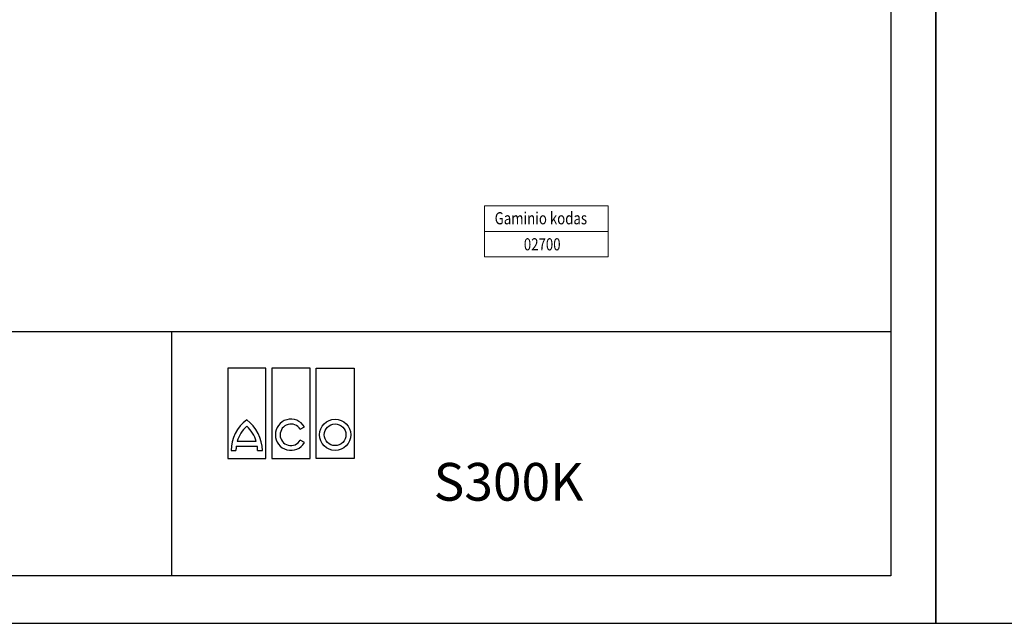
# Model space of a CAD drawing. Units: millimetres. Extents: x 4164 to 15534, y -270 to 3930.
# Drawn here: x 7875 to 9335, y -270 to 625 of the extents above; entities that cross this region are included whole.
import ezdxf

# ---------------------------------------------------------------- set-up
doc = ezdxf.new("R2010")
doc.units = ezdxf.units.MM
doc.layers.add('SICHTBAR', color=7, linetype='Continuous')
doc.layers.add('tabelka_wyk', color=7, linetype='Continuous', lineweight=20)
doc.styles.add('BEMASS-25', font='simplex.shx', dxfattribs={"width": 0.8})
doc.styles.add('BEMSTIL', font='isocp3.shx', dxfattribs={"width": 0.8})

msp = doc.modelspace()

# ---------------------------------------------------------------- linework, layer by layer
at = {"layer": 'SICHTBAR'}
for p, q in [((9166.67, 162.39, -124.16), (7336.56, 162.39, -124.16)), ((8099.86, 162.39, -124.16), (8099.86, -199.68))]:
    msp.add_line(p, q, dxfattribs=at)
for points in [[(7133.73, -269.89), (9233.73, -269.89), (9233.73, 2700.11), (7133.73, 2700.11)], [(9233.73, -269.89), (11333.73, -269.89), (11333.73, 2700.11), (9233.73, 2700.11)], [(9166.67, -199.68), (7336.56, -199.68), (7336.56, 2628.32), (9166.67, 2628.32)]]:
    msp.add_lwpolyline(points, close=True, dxfattribs=at)
at = {"layer": 'tabelka_wyk'}
for p, q in [((8747.39, 349.33), (8747.39, 273.6)), ((8564.28, 311.46), (8747.39, 311.46)), ((8564.28, 273.6), (8747.39, 273.6))]:
    msp.add_line(p, q, dxfattribs=at)
at = {"layer": 'tabelka_wyk', "color": 1, "lineweight": 25}
for p, q in [((8183.23, 108.72, -631.16), (8183.23, -25.41, -631.16)), ((8239.87, 108.72, -631.16), (8183.23, 108.72, -631.16)), ((8239.87, -25.41, -631.16), (8239.87, 108.72, -631.16)), ((8248.75, 108.72, -631.16), (8248.75, -25.41, -631.16)), ((8305.39, 108.72, -631.16), (8248.75, 108.72, -631.16)), ((8305.39, -25.41, -631.16), (8305.39, 108.72, -631.16)), ((8314.26, -25.41, -631.16), (8314.26, 108.72, -631.16)), ((8314.26, 108.72, -631.16), (8370.9, 108.72, -631.16)), ((8370.9, 108.72, -631.16), (8370.9, -25.41, -631.16)), ((8290.78, 18, -631.16), (8296.94, 21.56, -631.16)), ((8297.09, -1.82, -631.16), (8290.93, 1.74, -631.16)), ((8188.43, -13.69, -631.16), (8195.54, -13.69, -631.16)), ((8195.99, -7.27, -631.16), (8227.11, -7.27, -631.16)), ((8225.61, -0.16, -631.16), (8197.49, -0.16, -631.16)), ((8227.56, -13.69, -631.16), (8234.67, -13.69, -631.16)), ((8183.23, -25.41, -631.16), (8239.87, -25.41, -631.16)), ((8248.75, -25.41, -631.16), (8305.39, -25.41, -631.16)), ((8370.9, -25.41, -631.16), (8314.26, -25.41, -631.16))]:
    msp.add_line(p, q, dxfattribs=at)
at = {"layer": 'tabelka_wyk'}
msp.add_lwpolyline([(8564.28, 273.6), (8564.28, 349.33), (8747.39, 349.33)], dxfattribs=at)
at = {"layer": 'tabelka_wyk', "color": 1, "lineweight": 25}
for radius in [23.12, 16.01]:
    msp.add_circle((8342.58, 9.74, -631.16), radius, dxfattribs=at)
for centre, radius, start, end in [((8245.34, -13.94, -631.16), 56.92, 126.42357, 179.74739), ((8177.76, -13.94, -631.16), 56.92, 0.25261, 53.57643), ((8277.07, 9.74, -631.16), 23.12, 30.73092, 330), ((8245.34, -13.94, -631.16), 49.8, 132.73211, 163.93412), ((8177.76, -13.94, -631.16), 49.8, 16.06588, 47.26789), ((8277.07, 9.74, -631.16), 16.01, 31.0558, 330), ((8245.34, -13.94, -631.16), 49.8, 172.30584, 179.7113), ((8177.76, -13.94, -631.16), 49.8, 0.2887, 7.69416)]:
    msp.add_arc(centre, radius, start, end, dxfattribs=at)

# ---------------------------------------------------------------- texts
at = {"layer": 'SICHTBAR', "lineweight": 25, "insert": (8488.75, -32.04, -217.11), "char_height": 56, "width": 903.5867, "attachment_point": 1, "style": 'BEMSTIL'}
msp.add_mtext('{\\fArial|b0|i0|c186|p34;S\\fArial|b0|i0|c0|p34;3\\fArial|b0|i0|c186|p34;00K}', dxfattribs=at)
at = {"layer": 'tabelka_wyk', "color": 7, "style": 'BEMASS-25', "width": 0.8}
for s, p in [('Gaminio kodas', (8579.25, 321.89)), ('02700', (8622.49, 283.24))]:
    msp.add_text(s, height=18, dxfattribs=at).set_placement(p)

doc.saveas('drawing.dxf')
